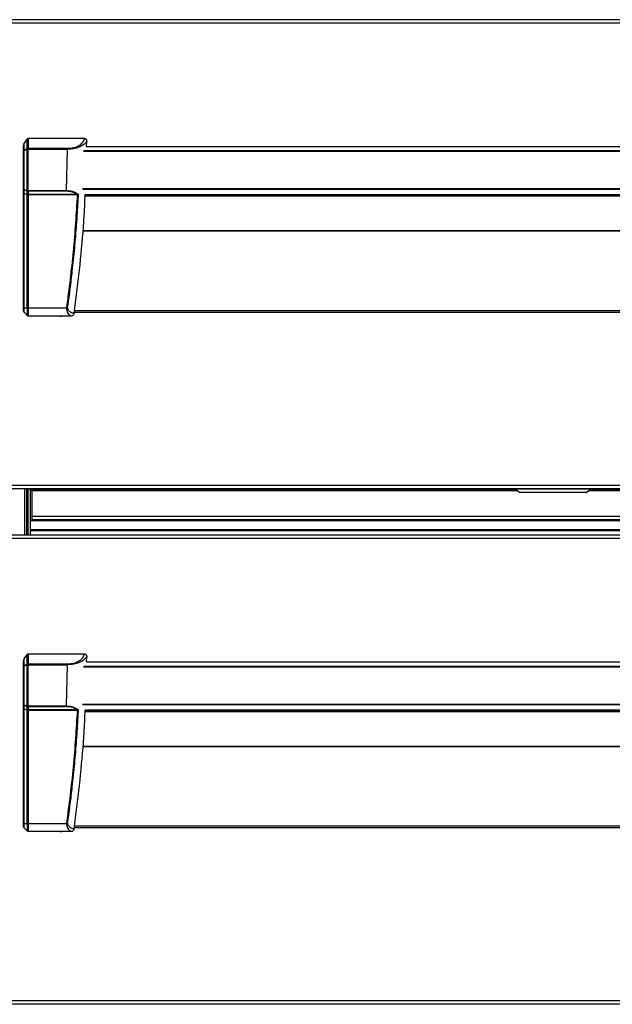
# Model space of a CAD drawing. Units: millimetres. Extents: x -285 to 4002, y -151 to 5911.
# Drawn here: x 1009 to 1243, y 4245 to 4632 of the extents above; entities that cross this region are included whole.
import ezdxf

# ---------------------------------------------------------------- set-up
doc = ezdxf.new("R2010")
doc.units = ezdxf.units.MM
doc.layers.add('PDF_Geometry', color=7, linetype='Continuous')

msp = doc.modelspace()

# ---------------------------------------------------------------- linework, layer by layer
at = {"layer": 'PDF_Geometry', "color": 3, "lineweight": 25}
for p, q in [((1427.53, 4632.18), (976.53, 4632.18)), ((1427.53, 4630.84), (976.53, 4630.84)), ((1010.61, 4580.6), (1010.61, 4582.69)), ((1010.76, 4583.19), (1012.17, 4585.18)), ((1010.76, 4583.19), (1010.76, 4580.85)), ((1012.17, 4581.44), (1012.17, 4585.18)), ((1012.52, 4585.39), (1012.52, 4581.54)), ((1034.78, 4585.39), (1012.52, 4585.39)), ((1035.51, 4582.28), (1035.57, 4584.35)), ((1035.51, 4582.28), (1367.32, 4582.28)), ((1010.61, 4565.38), (1010.61, 4580.6)), ((1010.61, 4580.6), (1010.76, 4580.6)), ((1010.76, 4580.85), (1012.17, 4581.44)), ((1012.17, 4581.19), (1010.76, 4580.6)), ((1010.76, 4580.6), (1010.76, 4565.38)), ((1012.52, 4581.19), (1012.17, 4581.19)), ((1012.17, 4564.93), (1012.17, 4581.19)), ((1012.52, 4581.54), (1012.52, 4581.19)), ((1012.52, 4581.54), (1028.03, 4581.54)), ((1012.52, 4581.19), (1028.03, 4581.19)), ((1012.52, 4564.93), (1012.52, 4581.19)), ((1027.64, 4564.93), (1028.03, 4581.19)), ((1367.32, 4580.28), (1034.3, 4580.28)), ((1034.45, 4580.63), (1367.32, 4580.63)), ((1010.61, 4565.38), (1010.76, 4565.38)), ((1010.61, 4563.95), (1010.61, 4565.38)), ((1010.61, 4518.59), (1010.61, 4563.95)), ((1010.76, 4565.38), (1012.17, 4564.93)), ((1012.17, 4564.73), (1010.76, 4565.18)), ((1010.76, 4565.18), (1010.76, 4563.84)), ((1010.76, 4563.84), (1012.19, 4563.39)), ((1010.76, 4563.84), (1010.76, 4518.59)), ((1012.52, 4564.93), (1012.17, 4564.93)), ((1012.17, 4563.56), (1012.17, 4564.73)), ((1012.17, 4563.19), (1012.52, 4563.19)), ((1012.17, 4518.59), (1012.17, 4563.19)), ((1012.52, 4564.93), (1027.64, 4564.93)), ((1012.52, 4564.93), (1012.52, 4564.65)), ((1027.64, 4564.65), (1012.52, 4564.65)), ((1012.52, 4564.65), (1012.52, 4563.48)), ((1012.52, 4563.48), (1031.61, 4563.48)), ((1031.61, 4563.19), (1012.52, 4563.19)), ((1012.52, 4563.19), (1012.52, 4518.59)), ((1031.61, 4563.48), (1031.61, 4563.19)), ((1031.87, 4563.45), (1031.96, 4563.26)), ((1033.91, 4565.67), (1367.32, 4565.67)), ((1367.32, 4565.38), (1033.99, 4565.38)), ((1034.89, 4563.42), (1367.32, 4563.42)), ((1034.92, 4562.81), (1367.32, 4562.81)), ((1034.94, 4563.35), (1367.32, 4563.35)), ((1367.32, 4548.89), (1034.06, 4548.89)), ((1034.08, 4549.16), (1367.32, 4549.16)), ((1012.17, 4518.59), (1010.76, 4518.59)), ((1010.76, 4517.15), (1011.31, 4516.59)), ((1010.76, 4517.15), (1010.76, 4517.15)), ((1011.31, 4516.59), (1012.17, 4515.74)), ((1027.7, 4518.59), (1012.52, 4518.59)), ((1027.68, 4518.15), (1027.71, 4518.59)), ((1367.7, 4516.91), (1030.63, 4516.91)), ((1367.32, 4517.59), (1030.72, 4517.59)), ((1012.5, 4515.6), (1012.52, 4515.6)), ((1012.52, 4515.6), (1029.4, 4515.6)), ((1029.48, 4515.6), (1029.4, 4515.6)), ((1427.53, 4448.83), (976.53, 4448.83)), ((1427.53, 4447.48), (976.53, 4447.48)), ((1011.21, 4429.24), (1011.21, 4447.48)), ((1012, 4429.24), (1012, 4447.48)), ((1012.33, 4447.48), (1012.33, 4429.24)), ((1013.32, 4447.48), (1013.32, 4429.24)), ((1013.33, 4446.93), (1013.33, 4447.48)), ((1204.91, 4446.93), (1013.33, 4446.93)), ((1013.92, 4446.93), (1013.92, 4440.98)), ((1014.08, 4446.73), (1014.08, 4446.93)), ((1205.2, 4446.73), (1014.08, 4446.73)), ((1014.08, 4436.57), (1014.08, 4446.73)), ((1204.39, 4447.3), (1206.27, 4445.98)), ((1234.1, 4447.3), (1204.39, 4447.3)), ((1232.22, 4445.98), (1234.1, 4447.3)), ((1391.98, 4446.73), (1233.29, 4446.73)), ((1390.73, 4446.93), (1233.58, 4446.93)), ((1232.22, 4445.98), (1206.27, 4445.98)), ((1013.92, 4440.98), (1014.08, 4440.98)), ((1013.92, 4440.98), (1013.92, 4435.03)), ((1013.33, 4435.03), (1390.73, 4435.03)), ((1013.33, 4435.03), (1013.33, 4431.53)), ((1391.98, 4436.57), (1014.08, 4436.57)), ((1014.08, 4435.23), (1014.08, 4436.57)), ((1391.98, 4435.23), (1014.08, 4435.23)), ((1014.08, 4435.03), (1014.08, 4435.23)), ((1013.33, 4431.53), (1390.73, 4431.53)), ((1013.33, 4431.53), (1013.33, 4431.14)), ((1013.33, 4431.53), (1013.33, 4431.53)), ((1013.33, 4431.53), (1390.73, 4431.53)), ((1013.33, 4431.14), (1013.33, 4429.24)), ((1013.33, 4431.14), (1390.73, 4431.14)), ((1427.53, 4429.24), (976.53, 4429.24)), ((1427.53, 4427.89), (976.53, 4427.89)), ((1010.76, 4380.25), (1012.17, 4382.24)), ((1012.17, 4378.49), (1012.17, 4382.24)), ((1012.52, 4382.44), (1012.52, 4378.6)), ((1034.78, 4382.44), (1012.52, 4382.44)), ((1035.51, 4379.34), (1035.57, 4381.4)), ((1010.61, 4377.66), (1010.61, 4379.75)), ((1010.61, 4377.66), (1010.76, 4377.66)), ((1010.61, 4362.43), (1010.61, 4377.66)), ((1010.76, 4380.25), (1010.76, 4377.91)), ((1010.76, 4377.91), (1012.17, 4378.49)), ((1012.17, 4378.24), (1010.76, 4377.66)), ((1010.76, 4377.66), (1010.76, 4362.43)), ((1012.52, 4378.24), (1012.17, 4378.24)), ((1012.17, 4361.99), (1012.17, 4378.24)), ((1012.52, 4378.6), (1012.52, 4378.24)), ((1012.52, 4378.6), (1028.03, 4378.6)), ((1012.52, 4378.24), (1028.03, 4378.24)), ((1012.52, 4361.99), (1012.52, 4378.24)), ((1027.64, 4361.99), (1028.03, 4378.24)), ((1367.32, 4377.33), (1034.3, 4377.33)), ((1034.45, 4377.69), (1367.32, 4377.69)), ((1035.51, 4379.34), (1367.32, 4379.34)), ((1010.61, 4362.43), (1010.76, 4362.43)), ((1010.61, 4361.01), (1010.61, 4362.43)), ((1010.76, 4362.43), (1012.17, 4361.99)), ((1012.17, 4361.79), (1010.76, 4362.23)), ((1010.76, 4362.23), (1010.76, 4360.9)), ((1012.52, 4361.99), (1012.17, 4361.99)), ((1012.17, 4360.62), (1012.17, 4361.79)), ((1012.52, 4361.99), (1027.64, 4361.99)), ((1012.52, 4361.99), (1012.52, 4361.7)), ((1027.64, 4361.7), (1012.52, 4361.7)), ((1012.52, 4361.7), (1012.52, 4360.54)), ((1033.91, 4362.72), (1367.32, 4362.72)), ((1367.32, 4362.43), (1033.99, 4362.43)), ((1010.61, 4315.65), (1010.61, 4361.01)), ((1010.76, 4360.9), (1012.19, 4360.45)), ((1010.76, 4360.9), (1010.76, 4315.65)), ((1012.17, 4360.25), (1012.52, 4360.25)), ((1012.17, 4315.65), (1012.17, 4360.25)), ((1012.52, 4360.54), (1031.61, 4360.54)), ((1031.61, 4360.25), (1012.52, 4360.25)), ((1012.52, 4360.25), (1012.52, 4315.65)), ((1031.61, 4360.54), (1031.61, 4360.25)), ((1031.87, 4360.51), (1031.96, 4360.31)), ((1034.89, 4360.48), (1367.32, 4360.48)), ((1034.92, 4359.87), (1367.32, 4359.87)), ((1034.94, 4360.4), (1367.32, 4360.4)), ((1367.32, 4345.95), (1034.06, 4345.95)), ((1034.08, 4346.22), (1367.32, 4346.22)), ((1012.17, 4315.65), (1010.76, 4315.65)), ((1027.7, 4315.65), (1012.52, 4315.65)), ((1027.68, 4315.21), (1027.71, 4315.65)), ((1367.32, 4314.64), (1030.72, 4314.64)), ((1010.76, 4314.2), (1011.31, 4313.65)), ((1010.76, 4314.2), (1010.76, 4314.2)), ((1011.31, 4313.65), (1012.17, 4312.8)), ((1012.5, 4312.65), (1012.52, 4312.65)), ((1012.52, 4312.65), (1029.4, 4312.65)), ((1029.48, 4312.66), (1029.4, 4312.65)), ((1367.7, 4313.97), (1030.63, 4313.97)), ((1427.53, 4245.88), (976.53, 4245.88)), ((1427.53, 4244.53), (976.53, 4244.53))]:
    msp.add_line(p, q, dxfattribs=at)
for centre, radius, start, end in [((1010.93, 4580.59), 0.312, 122.0491, 177.2271), ((1011.32, 4580.73), 0.573, 167.4156, 192.5844), ((1012.73, 4581.31), 0.575, 167.4634, 192.5366), ((1012.51, 4580.92), 0.617, 88.9939, 123.657), ((1238.46, 4581.4), 210.36, 179.9616, 180.0577), ((1010.86, 4565.4), 0.249, 185.7843, 245.887), ((1011.38, 4565.28), 0.623, 170.655, 189.345), ((1012.78, 4564.83), 0.623, 170.6544, 189.3456), ((1012.5, 4565.37), 0.724, 242.1215, 271.1508), ((1012.5, 4564.2), 0.724, 242.1251, 271.1471), ((1013.16, 4563.19), 0.998, 168.603, 180), ((1025.27, 4517.19), 1.7, 249.7097, 290.2903), ((1204.44, 4447.38), 0.0998, 90, 235), ((1234.05, 4447.38), 0.0998, 305, 90), ((1010.93, 4377.65), 0.312, 122.0519, 177.225), ((1011.32, 4377.79), 0.573, 167.4159, 192.5841), ((1012.73, 4378.37), 0.575, 167.4637, 192.5363), ((1012.51, 4377.98), 0.617, 88.9943, 123.6537), ((1238.46, 4378.45), 210.35, 179.9616, 180.0577), ((1010.86, 4362.46), 0.249, 185.7806, 245.8907), ((1011.38, 4362.33), 0.623, 170.6545, 189.3455), ((1012.78, 4361.89), 0.623, 170.6545, 189.3455), ((1012.5, 4362.43), 0.724, 242.1222, 271.15), ((1012.5, 4361.26), 0.724, 242.1222, 271.15), ((1013.16, 4360.25), 0.998, 168.603, 180), ((1025.27, 4314.24), 1.7, 249.7097, 290.2903)]:
    msp.add_arc(centre, radius, start, end, dxfattribs=at)
for centre, major_axis, ratio, start_param, end_param in [((1011.11, 4582.69), (0, 0.706), 0.707107, 0.785398, 1.570796), ((1012.52, 4584.68), (0, -0.706), 0.707107, 3.141593, 3.926991), ((1011.11, 4563.95), (0.499, 0), 0.315299, 3.141593, 3.926991), ((1013.16, 4562.99), (0.886, -0.886), 0.520567, 3.621558, 3.820474), ((1013.52, 4563.19), (0.991, -0.335), 0.373328, 3.267318, 3.572751), ((1013.52, 4563.19), (0.998, 0), 0.5, 2.83616, 3.141593), ((1012.52, 4381.74), (0, -0.706), 0.707107, 3.141593, 3.926991), ((1011.11, 4379.75), (0, 0.706), 0.707107, 0.785398, 1.570796), ((1011.11, 4361.01), (0.499, 0), 0.315299, 3.141593, 3.926991), ((1013.16, 4360.05), (0.886, -0.886), 0.520567, 3.621558, 3.820474), ((1013.52, 4360.25), (0.991, -0.335), 0.373328, 3.267318, 3.572751), ((1013.52, 4360.25), (0.998, 0), 0.5, 2.83616, 3.141593)]:
    msp.add_ellipse(centre, major_axis=major_axis, ratio=ratio, start_param=start_param, end_param=end_param, dxfattribs=at)
for points, knots in [([(1028.1, 4581.54), (1028.9, 4581.6), (1030.48, 4581.71), (1032.55, 4582.58), (1034.11, 4583.84), (1034.56, 4584.87), (1034.78, 4585.39)], [0, 0, 0, 0, 0.255541, 0.508778, 0.757589, 1, 1, 1, 1]), ([(1035.57, 4584.35), (1035.23, 4583.9), (1034.55, 4583), (1032.67, 4581.98), (1030.48, 4581.31), (1028.89, 4581.23), (1028.1, 4581.19)], [0, 0, 0, 0, 0.255795, 0.507027, 0.754473, 1, 1, 1, 1]), ([(1034.78, 4585.39), (1034.86, 4585.38), (1035.03, 4585.36), (1035.24, 4585.23), (1035.42, 4585.02), (1035.55, 4584.72), (1035.56, 4584.47), (1035.57, 4584.35)], [0, 0, 0, 0, 0.1767, 0.340115, 0.500997, 0.742142, 1, 1, 1, 1]), ([(1028.03, 4581.19), (1028.03, 4581.22), (1028.03, 4581.29), (1028.03, 4581.38), (1028.03, 4581.47), (1028.03, 4581.52), (1028.03, 4581.54)], [0, 0, 0, 0, 0.249978, 0.499978, 0.749964, 1, 1, 1, 1]), ([(1028.1, 4581.19), (1028.09, 4581.19), (1028.07, 4581.19), (1028.04, 4581.19), (1028.03, 4581.19), (1028.03, 4581.19)], [0, 0, 0, 0, 0.506127, 0.999182, 1, 1, 1, 1]), ([(1028.04, 4581.54), (1028.05, 4581.54), (1028.07, 4581.54), (1028.09, 4581.54), (1028.1, 4581.54)], [0, 0, 0, 0, 0.4944345, 1, 1, 1, 1]), ([(1012.19, 4563.39), (1012.23, 4563.38), (1012.31, 4563.36), (1012.45, 4563.35), (1012.53, 4563.34), (1012.56, 4563.34), (1012.56, 4563.34)], [0, 0, 0, 0, 0.397589, 0.794673, 0.98953, 1, 1, 1, 1]), ([(1027.64, 4564.65), (1027.64, 4564.69), (1027.64, 4564.78), (1027.64, 4564.88), (1027.64, 4564.93)], [0, 0, 0, 0, 0.500037, 1, 1, 1, 1]), ([(1027.64, 4564.93), (1028.06, 4564.92), (1028.89, 4564.89), (1030.51, 4564.51), (1031.53, 4563.9), (1032.2, 4563.5)], [0, 0, 0, 0, 0.24981, 0.500598, 1, 1, 1, 1]), ([(1031.61, 4563.48), (1031.05, 4563.8), (1029.86, 4564.49), (1028.41, 4564.59), (1027.64, 4564.65)], [0, 0, 0, 0, 0.472267, 1, 1, 1, 1]), ([(1027.7, 4518.59), (1028.2, 4522.38), (1029.18, 4529.79), (1030.37, 4541), (1031.33, 4552.09), (1031.75, 4559.56), (1031.96, 4563.26)], [0, 0, 0, 0, 0.255317, 0.500003, 0.752864, 1, 1, 1, 1]), ([(1032.19, 4563.5), (1032.18, 4563.31), (1032.15, 4562.35), (1031.92, 4558.34), (1031.49, 4551.46), (1030.84, 4543.82), (1030.24, 4537.72), (1029.67, 4532.39), (1028.96, 4526.3), (1028.35, 4521.74), (1028.05, 4519.46)], [0, 0, 0, 0, 0.012997, 0.064931, 0.272678, 0.480423, 0.584291, 0.68816, 0.844069, 1, 1, 1, 1]), ([(1030.58, 4516.59), (1030.97, 4519.42), (1032.15, 4527.9), (1033.61, 4542.1), (1034.72, 4554.87), (1034.9, 4561.97), (1034.94, 4563.35)], [0, 0, 0, 0, 0.182234, 0.546742, 0.911693, 1, 1, 1, 1]), ([(1031.61, 4563.48), (1031.61, 4563.48), (1031.63, 4563.48), (1031.71, 4563.46), (1031.8, 4563.45), (1031.87, 4563.45)], [0, 0, 0, 0, 0.000232, 0.20531, 1, 1, 1, 1]), ([(1031.96, 4563.26), (1031.86, 4563.23), (1031.75, 4563.2), (1031.63, 4563.19), (1031.61, 4563.19)], [0, 0, 0, 0, 0.81248, 1, 1, 1, 1]), ([(1031.87, 4563.45), (1031.95, 4563.46), (1032.05, 4563.48), (1032.15, 4563.49), (1032.17, 4563.49), (1032.18, 4563.5), (1032.19, 4563.5), (1032.19, 4563.5), (1032.19, 4563.5), (1032.19, 4563.5), (1032.19, 4563.5)], [0, 0, 0, 0, 0.7540062, 0.8829023, 0.9367184, 0.967804, 0.9911473, 0.9949278, 0.9975967, 1, 1, 1, 1]), ([(1031.96, 4563.26), (1032, 4563.29), (1032.06, 4563.35), (1032.13, 4563.43), (1032.16, 4563.46), (1032.18, 4563.48), (1032.19, 4563.49), (1032.19, 4563.5), (1032.19, 4563.5), (1032.19, 4563.5)], [0, 0, 0, 0, 0.498957, 0.7492, 0.874846, 0.937493, 0.968959, 0.984547, 1, 1, 1, 1]), ([(1010.76, 4518.59), (1010.74, 4518.59), (1010.7, 4518.59), (1010.65, 4518.59), (1010.62, 4518.59), (1010.62, 4518.59), (1010.61, 4518.59)], [0, 0, 0, 0, 0.25003, 0.500089, 0.749956, 1, 1, 1, 1]), ([(1010.61, 4517.5), (1010.61, 4517.5), (1010.61, 4517.5), (1010.61, 4517.66), (1010.61, 4517.92), (1010.61, 4518.24), (1010.61, 4518.48), (1010.61, 4518.59)], [0, 0, 0, 0, 0.254113, 0.456607, 0.630058, 0.830394, 1, 1, 1, 1]), ([(1010.61, 4517.49), (1010.62, 4517.43), (1010.63, 4517.34), (1010.69, 4517.22), (1010.74, 4517.17), (1010.76, 4517.15)], [0, 0, 0, 0, 0.501952, 0.746974, 1, 1, 1, 1]), ([(1010.76, 4518.59), (1010.76, 4518.41), (1010.76, 4518.13), (1010.76, 4517.79), (1010.76, 4517.56), (1010.76, 4517.39), (1010.76, 4517.21), (1010.76, 4517.17), (1010.76, 4517.15)], [0, 0, 0, 0, 0.240388, 0.375502, 0.499465, 0.624223, 0.758464, 1, 1, 1, 1]), ([(1012.52, 4518.59), (1012.49, 4518.59), (1012.42, 4518.59), (1012.33, 4518.59), (1012.24, 4518.59), (1012.19, 4518.59), (1012.17, 4518.59)], [0, 0, 0, 0, 0.250047, 0.500063, 0.750064, 1, 1, 1, 1]), ([(1012.17, 4518.59), (1012.17, 4518.23), (1012.17, 4517.68), (1012.17, 4517.02), (1012.17, 4516.56), (1012.17, 4516.2), (1012.17, 4515.85), (1012.17, 4515.79), (1012.17, 4515.74)], [0, 0, 0, 0, 0.240431, 0.369303, 0.499975, 0.630662, 0.759383, 1, 1, 1, 1]), ([(1012.52, 4518.59), (1012.52, 4518.2), (1012.52, 4517.41), (1012.52, 4516.42), (1012.52, 4515.73), (1012.52, 4515.64), (1012.52, 4515.6)], [0, 0, 0, 0, 0.25, 0.500005, 0.75, 1, 1, 1, 1]), ([(1027.68, 4518.15), (1027.69, 4517.96), (1027.72, 4517.58), (1027.96, 4516.91), (1028.4, 4516.24), (1028.94, 4515.83), (1029.26, 4515.66), (1029.38, 4515.6), (1029.4, 4515.6), (1029.4, 4515.6)], [0, 0, 0, 0, 0.125331, 0.250218, 0.499721, 0.749703, 0.874862, 0.940125, 1, 1, 1, 1]), ([(1027.71, 4518.59), (1027.83, 4518.81), (1027.99, 4519.09), (1028.04, 4519.4), (1028.05, 4519.46)], [0, 0, 0, 0, 0.79614, 1, 1, 1, 1]), ([(1030.58, 4516.59), (1030.37, 4516.6), (1030.05, 4516.62), (1029.45, 4516.84), (1028.98, 4517.13), (1028.56, 4517.55), (1028.22, 4518.11), (1028.02, 4518.77), (1028.04, 4519.23), (1028.05, 4519.46)], [0, 0, 0, 0, 0.2496993, 0.3812952, 0.5000221, 0.6281672, 0.7500653, 0.8754234, 1, 1, 1, 1]), ([(1030.58, 4516.59), (1030.54, 4516.45), (1030.47, 4516.19), (1030.28, 4515.99), (1030.19, 4515.9)], [0, 0, 0, 0, 0.536851, 1, 1, 1, 1]), ([(1012.16, 4515.74), (1012.21, 4515.7), (1012.31, 4515.62), (1012.44, 4515.61), (1012.5, 4515.6)], [0, 0, 0, 0, 0.500064, 1, 1, 1, 1]), ([(1029.38, 4515.6), (1029.42, 4515.6), (1029.52, 4515.6), (1029.68, 4515.62), (1029.85, 4515.67), (1030.03, 4515.76), (1030.14, 4515.85), (1030.21, 4515.91)], [0, 0, 0, 0, 0.1206725, 0.3184035, 0.493267, 0.6604583, 1, 1, 1, 1]), ([(1028.1, 4378.6), (1028.9, 4378.65), (1030.48, 4378.77), (1032.55, 4379.64), (1034.11, 4380.89), (1034.56, 4381.93), (1034.78, 4382.44)], [0, 0, 0, 0, 0.255541, 0.508779, 0.757588, 1, 1, 1, 1]), ([(1035.57, 4381.4), (1035.23, 4380.95), (1034.55, 4380.05), (1032.67, 4379.04), (1030.48, 4378.37), (1028.89, 4378.28), (1028.1, 4378.24)], [0, 0, 0, 0, 0.255796, 0.507027, 0.754473, 1, 1, 1, 1]), ([(1034.78, 4382.44), (1034.86, 4382.43), (1035.03, 4382.42), (1035.24, 4382.28), (1035.42, 4382.07), (1035.55, 4381.77), (1035.56, 4381.53), (1035.57, 4381.4)], [0, 0, 0, 0, 0.1766994, 0.340115, 0.5010027, 0.742146, 1, 1, 1, 1]), ([(1028.03, 4378.24), (1028.03, 4378.28), (1028.03, 4378.34), (1028.03, 4378.43), (1028.03, 4378.52), (1028.03, 4378.57), (1028.03, 4378.6)], [0, 0, 0, 0, 0.249978, 0.499988, 0.749979, 1, 1, 1, 1]), ([(1028.1, 4378.24), (1028.09, 4378.24), (1028.07, 4378.24), (1028.04, 4378.24), (1028.03, 4378.24), (1028.03, 4378.24)], [0, 0, 0, 0, 0.506127, 0.999182, 1, 1, 1, 1]), ([(1028.04, 4378.6), (1028.05, 4378.6), (1028.07, 4378.6), (1028.09, 4378.6), (1028.1, 4378.6)], [0, 0, 0, 0, 0.494434, 1, 1, 1, 1]), ([(1027.64, 4361.7), (1027.64, 4361.75), (1027.64, 4361.84), (1027.64, 4361.94), (1027.64, 4361.99)], [0, 0, 0, 0, 0.500034, 1, 1, 1, 1]), ([(1027.64, 4361.99), (1028.06, 4361.97), (1028.89, 4361.94), (1030.51, 4361.56), (1031.53, 4360.96), (1032.2, 4360.55)], [0, 0, 0, 0, 0.249811, 0.500598, 1, 1, 1, 1]), ([(1031.61, 4360.54), (1031.05, 4360.86), (1029.86, 4361.54), (1028.41, 4361.65), (1027.64, 4361.7)], [0, 0, 0, 0, 0.472267, 1, 1, 1, 1]), ([(1012.19, 4360.45), (1012.23, 4360.44), (1012.31, 4360.41), (1012.45, 4360.4), (1012.53, 4360.4), (1012.56, 4360.4), (1012.56, 4360.4)], [0, 0, 0, 0, 0.39759, 0.794674, 0.98953, 1, 1, 1, 1]), ([(1027.7, 4315.65), (1028.2, 4319.43), (1029.18, 4326.85), (1030.37, 4338.05), (1031.33, 4349.15), (1031.75, 4356.62), (1031.96, 4360.31)], [0, 0, 0, 0, 0.255317, 0.500003, 0.752864, 1, 1, 1, 1]), ([(1032.19, 4360.56), (1032.18, 4360.36), (1032.15, 4359.41), (1031.92, 4355.39), (1031.49, 4348.51), (1030.84, 4340.88), (1030.24, 4334.78), (1029.67, 4329.45), (1028.96, 4323.36), (1028.35, 4318.8), (1028.05, 4316.52)], [0, 0, 0, 0, 0.012997, 0.064931, 0.272678, 0.480423, 0.584291, 0.68816, 0.844069, 1, 1, 1, 1]), ([(1030.58, 4313.65), (1030.97, 4316.48), (1032.15, 4324.96), (1033.61, 4339.16), (1034.72, 4351.93), (1034.9, 4359.02), (1034.94, 4360.4)], [0, 0, 0, 0, 0.1822335, 0.546742, 0.9116926, 1, 1, 1, 1]), ([(1031.61, 4360.54), (1031.61, 4360.54), (1031.63, 4360.53), (1031.71, 4360.51), (1031.8, 4360.51), (1031.87, 4360.51)], [0, 0, 0, 0, 0.000232, 0.205309, 1, 1, 1, 1]), ([(1031.96, 4360.31), (1031.86, 4360.28), (1031.75, 4360.25), (1031.63, 4360.25), (1031.61, 4360.25)], [0, 0, 0, 0, 0.81248, 1, 1, 1, 1]), ([(1031.87, 4360.51), (1031.95, 4360.52), (1032.05, 4360.53), (1032.15, 4360.55), (1032.17, 4360.55), (1032.18, 4360.55), (1032.19, 4360.55), (1032.19, 4360.56), (1032.19, 4360.56), (1032.19, 4360.56), (1032.19, 4360.56)], [0, 0, 0, 0, 0.754011, 0.882907, 0.936724, 0.967813, 0.991148, 0.994942, 0.997602, 1, 1, 1, 1]), ([(1031.96, 4360.31), (1032, 4360.35), (1032.06, 4360.41), (1032.13, 4360.48), (1032.16, 4360.52), (1032.18, 4360.54), (1032.19, 4360.55), (1032.19, 4360.55), (1032.19, 4360.56), (1032.19, 4360.56)], [0, 0, 0, 0, 0.498951, 0.749214, 0.874866, 0.937506, 0.968986, 0.984547, 1, 1, 1, 1]), ([(1010.76, 4315.65), (1010.74, 4315.65), (1010.7, 4315.65), (1010.65, 4315.65), (1010.62, 4315.65), (1010.62, 4315.65), (1010.61, 4315.65)], [0, 0, 0, 0, 0.25003, 0.500089, 0.749956, 1, 1, 1, 1]), ([(1010.61, 4314.56), (1010.61, 4314.56), (1010.61, 4314.55), (1010.61, 4314.72), (1010.61, 4314.98), (1010.61, 4315.3), (1010.61, 4315.54), (1010.61, 4315.65)], [0, 0, 0, 0, 0.254114, 0.456607, 0.630057, 0.830398, 1, 1, 1, 1]), ([(1010.61, 4314.55), (1010.62, 4314.49), (1010.63, 4314.4), (1010.69, 4314.28), (1010.74, 4314.23), (1010.76, 4314.2)], [0, 0, 0, 0, 0.501954, 0.746955, 1, 1, 1, 1]), ([(1010.76, 4315.65), (1010.76, 4315.47), (1010.76, 4315.18), (1010.76, 4314.85), (1010.76, 4314.62), (1010.76, 4314.44), (1010.76, 4314.26), (1010.76, 4314.23), (1010.76, 4314.2)], [0, 0, 0, 0, 0.2403882, 0.3754993, 0.4994676, 0.6242216, 0.7584641, 1, 1, 1, 1]), ([(1012.52, 4315.65), (1012.49, 4315.65), (1012.42, 4315.65), (1012.33, 4315.65), (1012.24, 4315.65), (1012.19, 4315.65), (1012.17, 4315.65)], [0, 0, 0, 0, 0.250047, 0.500063, 0.750064, 1, 1, 1, 1]), ([(1012.17, 4315.65), (1012.17, 4315.29), (1012.17, 4314.74), (1012.17, 4314.07), (1012.17, 4313.62), (1012.17, 4313.26), (1012.17, 4312.91), (1012.17, 4312.84), (1012.17, 4312.8)], [0, 0, 0, 0, 0.240431, 0.369303, 0.499975, 0.630664, 0.759383, 1, 1, 1, 1]), ([(1012.52, 4315.65), (1012.52, 4315.26), (1012.52, 4314.47), (1012.52, 4313.48), (1012.52, 4312.79), (1012.52, 4312.7), (1012.52, 4312.65)], [0, 0, 0, 0, 0.250001, 0.500006, 0.75, 1, 1, 1, 1]), ([(1027.68, 4315.21), (1027.69, 4315.02), (1027.72, 4314.64), (1027.96, 4313.96), (1028.4, 4313.3), (1028.94, 4312.88), (1029.26, 4312.72), (1029.38, 4312.66), (1029.4, 4312.65), (1029.4, 4312.65)], [0, 0, 0, 0, 0.12533, 0.250218, 0.499722, 0.749704, 0.874863, 0.940125, 1, 1, 1, 1]), ([(1027.71, 4315.65), (1027.83, 4315.87), (1027.99, 4316.14), (1028.04, 4316.45), (1028.05, 4316.52)], [0, 0, 0, 0, 0.796142, 1, 1, 1, 1]), ([(1030.58, 4313.65), (1030.37, 4313.66), (1030.05, 4313.67), (1029.45, 4313.9), (1028.98, 4314.19), (1028.56, 4314.61), (1028.22, 4315.17), (1028.02, 4315.82), (1028.04, 4316.29), (1028.05, 4316.52)], [0, 0, 0, 0, 0.249699, 0.3812945, 0.5000213, 0.6281671, 0.7500629, 0.8754221, 1, 1, 1, 1]), ([(1012.16, 4312.8), (1012.21, 4312.76), (1012.31, 4312.68), (1012.44, 4312.66), (1012.5, 4312.65)], [0, 0, 0, 0, 0.50008, 1, 1, 1, 1]), ([(1029.38, 4312.66), (1029.42, 4312.66), (1029.52, 4312.66), (1029.68, 4312.68), (1029.85, 4312.73), (1030.03, 4312.82), (1030.14, 4312.91), (1030.21, 4312.97)], [0, 0, 0, 0, 0.120673, 0.318405, 0.493269, 0.660461, 1, 1, 1, 1]), ([(1030.58, 4313.65), (1030.54, 4313.51), (1030.47, 4313.24), (1030.28, 4313.05), (1030.19, 4312.96)], [0, 0, 0, 0, 0.536851, 1, 1, 1, 1])]:
    msp.add_open_spline(points, degree=3, knots=knots, dxfattribs=at)

doc.saveas('drawing.dxf')
